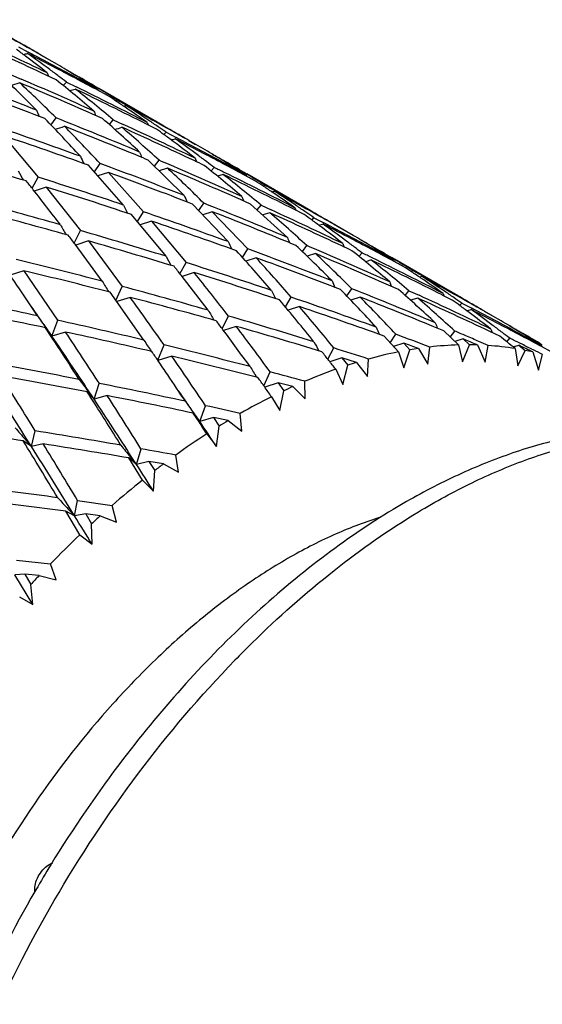
# Model space of a CAD drawing. Units: inches. Extents: x 0.4 to 16.6, y 0.6 to 10.4.
# Drawn here: x 14 to 14.2, y 8.7 to 9.1 of the extents above; entities that cross this region are included whole.
import ezdxf

# ---------------------------------------------------------------- set-up
doc = ezdxf.new("R2010")
doc.units = ezdxf.units.IN
doc.header["$LTSCALE"] = 0.935
doc.header["$MEASUREMENT"] = 0
doc.layers.get('0').update_dxf_attribs({"linetype": 'CONTINUOUS'})

msp = doc.modelspace()

# ---------------------------------------------------------------- linework, layer by layer
at = {"color": 7, "linetype": 'CONTINUOUS'}
for p, q in [((13.9570666829, 9.0725778201), (13.960935015, 9.070563388)), ((13.9724195768, 9.0656711467), (13.965894827, 9.0693817135)), ((13.9659228749, 9.0694310336), (13.9686297934, 9.0678649304)), ((13.9542587846, 9.0616599612), (13.9582120544, 9.0599701271)), ((13.9718989158, 9.0596750906), (13.9679881982, 9.0615170614)), ((13.9684126171, 9.0624257777), (13.9688897444, 9.0610924279)), ((13.9752956298, 9.0639627178), (13.9758022427, 9.0636831018)), ((13.975297915, 9.0639653713), (13.9758022427, 9.0636831018)), ((13.9758022427, 9.0636831018), (13.9794915903, 9.0615136696)), ((13.979605837, 9.0615334366), (13.9794122923, 9.0614866249)), ((13.979605837, 9.0615334366), (13.9794124779, 9.0614878728)), ((13.9809237779, 9.060574553), (13.9795361391, 9.0614227599)), ((13.9796101665, 9.0615255525), (13.9810193483, 9.0607152777)), ((13.9576080618, 9.058551382), (13.9543579349, 9.057537522)), ((13.9746519426, 9.0574552481), (13.9758623167, 9.0588220042)), ((13.9758611944, 9.0588234028), (13.9797609298, 9.0569176487)), ((13.9920413608, 9.0535386348), (13.9882022053, 9.0555929994)), ((13.9883705383, 9.0559075768), (13.9885231754, 9.0554212456)), ((14.0137058521, 9.0418441429), (13.9886145752, 9.0563302707)), ((13.9951643215, 9.051472272), (13.9956326162, 9.0519219342)), ((13.9956316547, 9.0519235004), (13.9994492913, 9.0498088529)), ((13.9993236427, 9.0495833181), (13.9983623036, 9.049333596)), ((13.9900845773, 9.0445091067), (13.9861343957, 9.0462485787)), ((13.9698459832, 9.0419945384), (13.9718213393, 9.0448258364)), ((13.9927095707, 9.0421938496), (13.994213154, 9.0440412229)), ((13.9942097446, 9.0440449421), (13.9981588808, 9.0422376283)), ((14.0111533276, 9.0404029362), (14.0072612521, 9.0423586819)), ((13.9513055811, 9.0378097863), (13.9648743526, 9.0215837593)), ((14.0140789784, 9.0382593926), (14.0149400452, 9.0391628651)), ((14.0149370803, 9.0391670864), (14.0188171785, 9.0371461987)), ((14.0302899742, 9.032260413), (14.0237906928, 9.0359562449)), ((14.0238187526, 9.0360055892), (14.0265009237, 9.0344537737)), ((14.0331621265, 9.0305540536), (14.0336726401, 9.0302723681)), ((14.033163597, 9.0305572611), (14.0336726401, 9.0302723681)), ((14.0336726401, 9.0302723681), (14.0373785549, 9.0280932687)), ((13.9982539986, 9.010704718), (13.9845811901, 9.0262400561)), ((13.9869124525, 9.0236313927), (13.9890870362, 9.0269490892)), ((14.0220631412, 9.0144140889), (14.0079169954, 9.0282896339)), ((14.0103967771, 9.0259028609), (14.0121815087, 9.0282217449)), ((14.0263176366, 9.0289905839), (14.0267900454, 9.0276607625)), ((14.0374845794, 9.0281114037), (14.0373005535, 9.0280668609)), ((14.0388222521, 9.0271474614), (14.0374187016, 9.0280053957)), ((14.0374836976, 9.0281130096), (14.0389111968, 9.0272921596)), ((13.9923217003, 9.0234481521), (13.9882438166, 9.0221465909)), ((13.9923313124, 9.0234414446), (14.0060256622, 9.0080720929)), ((14.0155390191, 9.0251101697), (14.0122616859, 9.0241134268)), ((14.0325596736, 9.0240246558), (14.0337847817, 9.0253862407)), ((14.037298733, 9.0226631333), (14.0350299296, 9.0220225695)), ((14.0462756393, 9.0224730423), (14.0464263437, 9.0219909144)), ((14.0716358387, 9.0083990062), (14.0465213065, 9.0228985601)), ((13.9624587709, 9.0172332647), (13.9648655777, 9.021588344)), ((13.9680129277, 9.0177032915), (13.9632947511, 9.0161697686)), ((13.968023377, 9.0176980085), (13.9813837499, 9.0006962418)), ((14.0392228536, 8.9963692131), (14.0253281203, 9.0110793401)), ((14.0277578207, 9.0085616965), (14.0297326503, 9.0113916885)), ((14.0479967077, 9.011074279), (14.0440591764, 9.0128084946)), ((14.0624392396, 8.9980298796), (14.0479967077, 9.011074279)), ((14.0506213323, 9.0087607503), (14.0521245538, 9.0106071922)), ((14.052121875, 9.0106101144), (14.0560503925, 9.0088017067)), ((14.052121875, 9.0106101144), (14.0560542411, 9.0088104031)), ((14.0149149182, 8.990625777), (14.001417193, 9.0069832119)), ((14.0037389749, 9.0042211586), (14.0060289634, 9.0080700589)), ((14.0330170184, 9.008088573), (14.0293462349, 9.0069108007)), ((14.0330107869, 9.0080936057), (14.0469660512, 8.9935322482)), ((14.0555483595, 9.0076930921), (14.052780933, 9.0068550167)), ((14.0690654581, 9.0069681084), (14.0651879092, 9.0089167509)), ((14.0654917867, 9.0095267978), (14.0657997181, 9.0086092895)), ((14.0092084794, 9.0043801485), (14.004820652, 9.0029342587)), ((14.0092016443, 9.0043842348), (14.0227453091, 8.9881727028)), ((14.0719907193, 9.0048259659), (14.0728515401, 9.005728942)), ((14.0728492108, 9.0057322587), (14.0767180855, 9.0037171788)), ((14.07644717, 9.003199943), (14.0748087245, 9.0027472627)), ((13.9789306953, 8.9957964016), (13.9813873145, 9.0006946876)), ((14.0882021047, 8.9988255853), (14.0816979058, 9.0025243308)), ((14.0817259343, 9.0025736186), (14.0844321151, 9.0010079414)), ((13.989898784, 8.9808901488), (13.9792742711, 8.9953465325)), ((13.9844982175, 8.9966263028), (13.9795265257, 8.9950010958)), ((13.9844908484, 8.9966294003), (13.9977794769, 8.9788096551)), ((14.0910900522, 8.9971105395), (14.0915847706, 8.9968375404)), ((14.0910915565, 8.9971135916), (14.0915847706, 8.9968375404)), ((14.0915847706, 8.9968375404), (14.0952836006, 8.9946626089)), ((14.0448312799, 8.9901846037), (14.0469730492, 8.9935272238)), ((14.0683176233, 8.9924580372), (14.0700660343, 8.9947977571)), ((14.0734271342, 8.9916847028), (14.0701787761, 8.9906689052)), ((14.0904695703, 8.9905882872), (14.0916676945, 8.9919602832)), ((14.0953838632, 8.9946799852), (14.0952054313, 8.9946367745)), ((14.0967368512, 8.9937116369), (14.0953220332, 8.9945762785)), ((14.0953797608, 8.9946874581), (14.0968186719, 8.9938600195)), ((14.0203657297, 8.9837940304), (14.0227529293, 8.9881687204)), ((14.0502111939, 8.9900246816), (14.0461588276, 8.9887017871)), ((14.1295067952, 8.9749879498), (14.1043987556, 8.9894837553)), ((13.9592759282, 8.9849493187), (13.95382197, 8.9832574328)), ((13.9592681032, 8.9849514005), (13.9724622809, 8.9655907659)), ((14.0259036584, 8.984281926), (14.0212049695, 8.9827348894)), ((14.0314597994, 8.9695124773), (14.0207953535, 8.9832616281)), ((14.1151427019, 8.9827166237), (14.114182446, 8.9824671841)), ((13.9645689704, 8.9673158651), (13.9577154709, 8.9775486845)), ((13.9955229157, 8.9730737358), (13.9929975717, 8.9765956578)), ((13.9953046799, 8.9733697891), (13.9977876403, 8.9788067537)), ((14.0856724001, 8.975128627), (14.0876602218, 8.9779498526)), ((14.1059318393, 8.9776261718), (14.1019770577, 8.9793683317)), ((14.1059318393, 8.9776261718), (14.1019803131, 8.9793772192)), ((14.1085354463, 8.9753267952), (14.1100529446, 8.9771664379)), ((14.1100570066, 8.9771620073), (14.1140007713, 8.9753577836)), ((14.1234091669, 8.9760894917), (14.1237178525, 8.9751697565)), ((14.0062370542, 8.9578344775), (13.9955229157, 8.9730737358)), ((14.0008878722, 8.9745470026), (13.9956578033, 8.9728789573)), ((14.061653854, 8.9707889891), (14.063955788, 8.9746270696)), ((14.0909509701, 8.9746439951), (14.0872595417, 8.9734797102)), ((14.113483327, 8.9742499052), (14.1106923254, 8.9734218423)), ((14.1270005897, 8.9735200013), (14.1231023912, 8.9754790595)), ((14.129909265, 8.9713875335), (14.13078081, 8.9722891802)), ((14.1307843423, 8.9722841516), (14.1346578503, 8.9702669832)), ((14.0671409837, 8.9709332678), (14.0627346259, 8.9694994473)), ((14.1461372363, 8.9653774782), (14.1396170293, 8.969084829)), ((14.1396453276, 8.9691345978), (14.1423487118, 8.9675705351)), ((13.9701810497, 8.9593887139), (13.9724708999, 8.9655889675)), ((14.0368502631, 8.9623589583), (14.0393134765, 8.9672504911)), ((13.9699324084, 8.9592333614), (13.9676587302, 8.9626679034)), ((13.9677868265, 8.9627586096), (13.9683001665, 8.9620347167)), ((13.9755583492, 8.9609734369), (13.9701810124, 8.9593887685)), ((14.0424296942, 8.963177444), (14.0374452346, 8.9615603428)), ((14.1236946806, 8.9614468684), (14.119741371, 8.9630706831)), ((14.1294363391, 8.9559208767), (14.1236946806, 8.9614468684)), ((14.1262135901, 8.9590420021), (14.1279698067, 8.9613699765)), ((14.1456065876, 8.9593871883), (14.1416949215, 8.9612292691)), ((14.1490162033, 8.9636673578), (14.1495199022, 8.9633894333)), ((14.1490184896, 8.963670072), (14.1495199022, 8.9633894333)), ((14.1495199022, 8.9633894333), (14.1532086387, 8.9612203679)), ((14.1533217059, 8.961239951), (14.1531294644, 8.9611934353)), ((14.1533217059, 8.961239951), (14.1531295997, 8.9611945767)), ((14.1546416847, 8.960280836), (14.1532529382, 8.9611297086)), ((14.1533260839, 8.9612328897), (14.1547362145, 8.9604220671)), ((14.1059018003, 8.9531993484), (14.1003588753, 8.9593972905)), ((14.1027273639, 8.9567689033), (14.1048764005, 8.9600989471)), ((14.108103284, 8.9566013965), (14.1040545957, 8.9552824564)), ((14.1080984636, 8.9566047607), (14.1104486761, 8.9540293508)), ((14.1313192022, 8.9582613856), (14.1280685893, 8.957247579)), ((14.1313148495, 8.9582654272), (14.133752518, 8.9559738001)), ((14.1483708244, 8.957169344), (14.1495719119, 8.9585329498)), ((14.1534700311, 8.9566280113), (14.1538563704, 8.9564391093)), ((14.011650101, 8.9499533337), (14.0141219111, 8.9559364501)), ((14.0782655918, 8.9503749008), (14.0806558904, 8.9547399064)), ((14.1059018003, 8.9531993484), (14.1080684981, 8.946927354)), ((14.1080684981, 8.946927354), (14.1104486761, 8.9540293508)), ((14.1137421346, 8.9545424587), (14.1173965642, 8.9483806301)), ((14.1173965642, 8.9483806301), (14.1182211542, 8.9551186553)), ((14.1294363391, 8.9559208767), (14.1310475522, 8.9493570843)), ((14.1310475522, 8.9493570843), (14.133752518, 8.9559738001)), ((14.1368693132, 8.9559192172), (14.1398752548, 8.9492024892)), ((14.1398752548, 8.9492024892), (14.1410948749, 8.9557167066)), ((14.1513783472, 8.9553215686), (14.1508351654, 8.9551646307)), ((14.1516058927, 8.9545340051), (14.1526691391, 8.9477629191)), ((14.1526691391, 8.9477629191), (14.1556233059, 8.9538090147)), ((14.1530735498, 8.9558171345), (14.1556233059, 8.9538090147)), ((14.1581400043, 8.9543304337), (14.1588956068, 8.9539570914)), ((14.1585142842, 8.9531876018), (14.1608572601, 8.9460028908)), ((14.1657490326, 8.9532507326), (14.1619115961, 8.9553040415)), ((14.1620808787, 8.9556204145), (14.1622348074, 8.9551310998)), ((14.0172065357, 8.9514984354), (14.0117460417, 8.9498117947)), ((14.0837957684, 8.9508586747), (14.0791024325, 8.9493125802)), ((14.0894974779, 8.9490790387), (14.0837905282, 8.9508613247)), ((14.0837905282, 8.9508613247), (14.0860792959, 8.948006332)), ((14.0894974779, 8.9490790387), (14.0937756906, 8.9435502747)), ((14.0937756906, 8.9435502747), (14.0941593185, 8.9504248555)), ((14.1608572601, 8.9460028908), (14.1624197484, 8.9522095778)), ((14.0532082778, 8.9399446556), (14.0556902482, 8.9453773698)), ((14.08137343, 8.9464123401), (14.0840943703, 8.9405120465)), ((14.0840943703, 8.9405120465), (14.0860792959, 8.948006332)), ((14.0587799996, 8.9411237863), (14.0535593024, 8.9394511204)), ((14.0645176956, 8.9396151185), (14.058774394, 8.9411256965)), ((14.058774394, 8.9411256965), (14.0610286971, 8.9379997303)), ((14.0693851494, 8.9347876007), (14.0692888373, 8.9417093312)), ((13.9867604847, 8.9346584871), (13.9839942746, 8.9375986431)), ((13.9843297989, 8.9378519149), (13.9848244295, 8.9371994278)), ((13.9867586687, 8.9346624679), (13.988778378, 8.9408633758)), ((14.059503255, 8.9302123349), (14.0610286971, 8.9379997303)), ((14.0645176956, 8.9396151185), (14.0693851494, 8.9347876007)), ((13.991869435, 8.9360808757), (13.986758726, 8.9346625469)), ((14.0562380555, 8.9356668871), (14.059503255, 8.9302123349)), ((14.0280832244, 8.9259579695), (14.030373197, 8.9321589899)), ((14.0278386997, 8.9257979912), (14.0255654589, 8.9292361943)), ((14.0280823968, 8.9259609101), (14.0255683372, 8.9292386369)), ((14.0256884137, 8.9293232586), (14.0262006866, 8.9286003899)), ((14.033450491, 8.9275502564), (14.02808321, 8.9259579907)), ((14.039196734, 8.9262999498), (14.0334445804, 8.9275514128)), ((14.0334445804, 8.9275514128), (14.0356919424, 8.9241673557)), ((14.039196734, 8.9262999498), (14.044609594, 8.9222308005)), ((14.044609594, 8.9222308005), (14.044001933, 8.9291095314)), ((13.9622252772, 8.9161401356), (13.9636825596, 8.9222689797)), ((14.0346829688, 8.916190652), (14.0356919424, 8.9241673557)), ((13.9622275685, 8.9161366724), (13.9589906848, 8.9183690143)), ((13.9597271021, 8.9190069255), (13.9601230852, 8.9185509314)), ((13.9622267388, 8.9161373459), (13.9602986664, 8.9192053806)), ((14.0308920764, 8.9211324516), (14.0346829688, 8.916190652)), ((13.9668175481, 8.9171665699), (13.9622253033, 8.9161402454)), ((14.0033617798, 8.9091159742), (14.0051040019, 8.9152932286)), ((14.005735214, 8.9030382503), (14.0003502756, 8.9117071635)), ((14.0033604838, 8.9091180705), (14.0003529346, 8.9117097432)), ((14.0008937546, 8.9121469155), (14.0013055682, 8.9116392381)), ((14.0033614222, 8.9091171759), (14.0012986734, 8.912329117)), ((14.0082067042, 8.9103521475), (14.0033616345, 8.9091154591)), ((14.0139339197, 8.9093435208), (14.0082005537, 8.9103525482)), ((14.0082005537, 8.9103525482), (14.0104686077, 8.9067273531)), ((14.0198397496, 8.9060779025), (14.0186973951, 8.9128241625)), ((14.0100249425, 8.8986681279), (14.0104686077, 8.9067273531)), ((14.0139339197, 8.9093435208), (14.0198397496, 8.9060779025)), ((14.005735214, 8.9030382503), (14.0100249425, 8.8986681279)), ((13.9791139176, 8.8889889327), (13.980281173, 8.895046069)), ((13.9802768395, 8.8950451542), (13.9937742914, 8.8931100545)), ((13.9765751246, 8.8917066851), (13.9768876619, 8.8913710898)), ((13.9954662516, 8.8865836476), (13.9937742914, 8.8931100545)), ((13.9811642071, 8.8816696395), (13.9756564091, 8.8908532995)), ((13.9791124295, 8.8889912208), (13.9756588218, 8.890855967)), ((13.9834467488, 8.8898006842), (13.9791139027, 8.8889889568)), ((13.9891276624, 8.8890132445), (13.9834404272, 8.8898003391)), ((13.9834404272, 8.8898003391), (13.98575648, 8.8859547617)), ((13.9891276624, 8.8890132445), (13.9954662516, 8.8865836476)), ((13.985918048, 8.8779211035), (13.98575648, 8.8859547617)), ((13.9811642071, 8.8816696395), (13.985918048, 8.8779211035)), ((13.9562918488, 8.8717354492), (13.9696256741, 8.8702781107)), ((13.9718734844, 8.8640554717), (13.9696256741, 8.8702781107)), ((13.9627466302, 8.8542792182), (13.9557218253, 8.8658972368)), ((13.9595611041, 8.8662199753), (13.9557224159, 8.8658958907)), ((13.9651691716, 8.8656297414), (13.959554683, 8.8662189061)), ((13.959554683, 8.8662189061), (13.9619452844, 8.8621771777)), ((13.9651691716, 8.8656297414), (13.9718734844, 8.8640554717)), ((13.9627424652, 8.8542767715), (13.9619452844, 8.8621771777)), ((13.9575665552, 8.8573636151), (13.9627424652, 8.8542767715)), ((13.9639293823, 8.7426634759), (13.9635725223, 8.7420484824)), ((13.9639457702, 8.7426538328), (13.9635725223, 8.7420484824))]:
    msp.add_line(p, q, dxfattribs=at)
for centre, radius, start, end in [((13.124070745, 7.5858576036), 1.7057386149, 60.6733727101, 61.3683952303), ((13.1131285954, 7.5922852496), 1.7056429516, 60.2469335309, 60.9422373216), ((13.2307246091, 7.4996713526), 1.7271224766, 64.7305283389, 65.7613941948), ((13.2281640615, 7.5242332452), 1.7070478054, 64.300905302, 65.3442594617), ((13.1267818813, 7.5906749449), 1.7002107745, 60.4266529804, 60.6735144972), ((13.1141651353, 7.5941045563), 1.7035490836, 60.0006590757, 60.2468339967), ((13.6525427453, 8.6584746102), 0.5127887838, 53.1805553728, 53.6698972013), ((13.9113744128, 9.2485866268), 0.1852146631, 284.9021695441, 285.4347526873), ((13.6573272886, 8.6646490608), 0.5049786253, 51.9721520458, 53.1952874517), ((13.1780540032, 7.5443237478), 1.7147351739, 62.4290254719, 62.8444409207), ((13.6744022376, 8.6667634718), 0.4945569745, 53.3850210066, 54.6308444911), ((13.1780192395, 7.5717361836), 1.6909879066, 61.6624634556, 62.4195823088), ((13.7356174462, 8.6609336639), 0.4689218261, 59.189712591, 59.6691277619), ((13.5418701329, 8.6315258122), 0.5929916798, 44.5950052088, 46.509544564), ((13.6796651715, 8.6735910269), 0.4859377855, 52.8773156792, 53.4029622842), ((13.1925320365, 7.5723435627), 1.6831962312, 62.0870306388, 62.4244298547), ((13.664936285, 8.6541577227), 0.5103220669, 52.463122808, 52.8755704173), ((13.7331779659, 8.6568488472), 0.473679639, 58.661409663, 59.1893545197), ((13.7323961691, 8.6555060238), 0.4752330857, 57.4090811574, 58.4690276938), ((13.7445144171, 8.6510868063), 0.4730011144, 58.9362764852, 59.9991283938), ((13.3090049745, 7.3736335336), 1.7978390782, 68.6295287756, 69.753486426), ((13.3038206367, 7.3244151772), 1.8436646469, 68.9039317482, 70.0001157012), ((13.2656461957, 7.413784926), 1.7843975886, 66.1857332094, 67.183423071), ((13.5659055024, 8.6387265638), 0.5741809454, 45.0134368722, 46.985261811), ((13.2644488212, 7.4428449791), 1.7596593897, 65.7682171774, 66.7801726074), ((13.6495969527, 8.6548888479), 0.5174267656, 49.3505414058, 51.4722300905), ((13.2266355313, 7.5206638034), 1.7109277434, 62.8426730804, 63.8842895606), ((13.1761482977, 7.5413067581), 1.7182919222, 61.7970437276, 62.0887513899), ((13.166393569, 7.5501966289), 1.7154646008, 61.3694900322, 61.6621810586), ((13.8549587077, 9.4813916051), 0.4431118035, 286.0038928552, 286.3055026414), ((13.2336732188, 7.5065292118), 1.7196638435, 63.2658831474, 64.302159208), ((13.6682377094, 8.6579739344), 0.5052807049, 49.8245332447, 51.9937980465), ((13.7453528838, 8.6524760877), 0.471378423, 58.4047766131, 58.936442853), ((13.7278486693, 8.6486086752), 0.4834935889, 56.4176844297, 56.8779443963), ((13.743431114, 8.6493606899), 0.4750388712, 57.9333734576, 58.4042092863), ((13.7284742843, 8.6495412552), 0.4823706148, 55.9001975498, 56.4183202255), ((13.7277325803, 8.6486461547), 0.4835276528, 54.6388869595, 55.8868844325), ((13.1827491285, 7.5538319175), 1.7041349315, 60.6730878444, 61.3687514174), ((13.7416786364, 8.6465249169), 0.4783716104, 56.1511512471, 57.4129006202), ((13.1728376553, 7.5620226883), 1.7019971999, 60.246900387, 60.9435194026), ((14.3356821068, 9.2092646869), 0.405086533, 203.4806497721, 203.869645238), ((14.2794625082, 9.1586015268), 0.3131737621, 200.7851999973, 201.1286610634), ((13.3826377664, 7.3856525336), 1.7497468412, 69.990733817, 71.1449177194), ((13.4559616443, 8.5467949514), 0.7136595588, 42.5919341144, 44.2202368638), ((13.8966889275, 9.2814931728), 0.2524655676, 287.2208629027, 288.0980981307), ((13.3260767372, 7.4184324873), 1.749899082, 67.1865436993, 68.3450550925), ((13.3389067336, 7.4167797663), 1.7448606521, 67.5955375665, 68.6159106188), ((13.4737549233, 8.5466493637), 0.7044556494, 42.9840261002, 44.6267479403), ((13.5998575623, 8.5974470839), 0.5934151796, 46.9996027421, 48.8832687855), ((13.2758589062, 7.4695529113), 1.7306225678, 64.3011630037, 65.331707506), ((14.2343906868, 9.118264458), 0.2389897923, 198.3630354681, 198.5981353555), ((13.7452217988, 8.651922964), 0.4719149282, 55.6066804781, 56.143368564), ((13.7319801437, 8.6325904821), 0.4953475175, 55.164018008, 55.6059418079), ((13.3919117361, 7.3753048817), 1.7540935071, 70.2523622851, 71.4031227162), ((13.9075950767, 9.3363792379), 0.3086836385, 286.4228757624, 286.9616677742), ((13.2978591672, 7.4869462234), 1.7044567903, 64.7140450999, 65.7597688784), ((13.6208337595, 8.602022303), 0.5786180178, 47.4400238171, 49.3656548404), ((13.710474807, 8.6245033523), 0.5132056475, 53.7125338476, 54.1345978091), ((13.7299128167, 8.6510062202), 0.4803386746, 53.1863496967, 53.7104803644), ((13.1845179556, 7.5569080996), 1.700586638, 60.427639602, 60.6742819997), ((13.1744007178, 7.5647542452), 1.6988500479, 60.0002594837, 60.2469487891), ((13.9228797778, 9.3825810887), 0.3589343759, 285.1852682296, 285.4580078542), ((13.7109146657, 8.6254054243), 0.5122183622, 51.9915289634, 53.2009651314), ((13.7354589978, 8.637470515), 0.489355159, 53.3923700198, 54.6555656873), ((13.2387486452, 7.5167321377), 1.7082683077, 62.4226605067, 62.8395246444), ((13.2313700624, 7.5299196251), 1.7005307714, 61.6617801884, 62.4152845342), ((13.4315812926, 7.2955362868), 1.8037719804, 72.9589299822, 74.0718076005), ((14.5638521492, 9.2998960983), 0.6420919905, 204.8779838293, 205.1596035318), ((13.2063605285, 7.0963571425), 2.0916156246, 67.4664967099, 67.5841833686), ((14.7473492498, 9.3325629386), 0.8015072153, 202.067494818, 202.2314305849), ((13.7055153549, 8.5969535643), 0.5397360181, 52.9292615017, 53.4056015406), ((13.2456933216, 7.5299030557), 1.6933787749, 62.0881612861, 62.4246314691), ((13.7903618813, 8.6221689), 0.4751216042, 59.1966999338, 59.6698096812), ((13.7926523774, 8.6260157575), 0.4706444758, 58.6633021238, 59.1963871245), ((13.4037645765, 7.4371278824), 1.694144295, 68.5947458893, 69.787547335), ((13.2304351971, 7.1929338922), 1.9948420366, 66.8040982343, 66.9280063867), ((13.3467018646, 7.464869478), 1.6990941158, 65.7483987029, 66.7959758714), ((13.2096449562, 7.3004805179), 1.9107361987, 64.5800129535, 64.71056942), ((13.6834344129, 8.5922974508), 0.5552355892, 49.4234093372, 51.4007481274), ((13.7551202705, 8.6625742249), 0.4574759542, 52.4720217521, 52.9321656169), ((13.246640568, 7.5318469683), 1.6912175835, 61.789010396, 62.0856909593), ((13.2162500268, 7.5020884762), 1.7322037731, 61.3682194167, 61.6585617621), ((13.7862776378, 8.61558582), 0.4828682707, 57.420791899, 58.4656707517), ((13.8023302922, 8.6175256402), 0.4731586755, 58.9350218213, 59.9998287035), ((14.4934488382, 9.3087243474), 0.6072806182, 207.9563590419, 208.3349404562), ((13.4098364416, 7.4185562865), 1.7073242998, 68.8690614358, 70.0515772198), ((13.3376058918, 7.4122728592), 1.7495208741, 66.1840424136, 67.2008810599), ((13.5843971089, 8.564852282), 0.6306510414, 45.0776917511, 46.8697228728), ((13.2273897123, 7.3698601334), 1.841473219, 63.8938036046, 64.0293263876), ((13.2926729949, 7.4749519551), 1.717515637, 63.2698748809, 64.3067694756), ((13.7068355817, 8.6009930736), 0.5357319708, 49.8708179956, 51.9129137318), ((13.2936330897, 7.5053610842), 1.6906465923, 62.8354105155, 63.8890553729), ((13.2073272957, 7.4584960782), 1.7744394889, 61.6485279135, 61.7900132752), ((13.7971736921, 8.6089477659), 0.4831671904, 58.4141084601, 58.9361143726), ((13.4393351737, 8.6056694627), 0.6656223641, 38.1318298451, 38.509285498), ((13.4478492633, 7.3785720987), 1.7224407856, 71.3643297651, 72.5321846499), ((13.8011660732, 8.6387824673), 0.4553044769, 56.3866991794, 56.8755701503), ((13.806162057, 8.6235385027), 0.4660300936, 57.9360067142, 58.4158926225), ((13.9948751198, 9.0796344587), 0.0847492776, 313.3778427704, 313.8209899927), ((13.2196711995, 7.508450478), 1.7249804302, 60.9456792225, 61.0909778609), ((13.1043872171, 8.3403931097), 1.0928923121, 37.3182388299, 38.2284498774), ((13.4439095438, 7.3268457669), 1.7702193686, 71.6429869626, 72.7781207445), ((14.500414782, 9.222002252), 0.5214559604, 203.4591580848, 203.7594200612), ((13.775963602, 8.600850114), 0.5008459732, 55.8881143737, 56.3878823191), ((14.0218483517, 9.1523951871), 0.1407755699, 284.1551544349, 284.5680881837), ((13.7826208092, 8.6105828954), 0.4890543446, 54.6612209554, 55.8943876659), ((13.2443398651, 7.526864577), 1.6966947285, 60.6731752579, 61.3719016747), ((13.7992754326, 8.6128096643), 0.4787793932, 56.1367215528, 57.3948173984), ((13.2351978346, 7.5364362657), 1.6929760497, 60.2445443779, 60.9450625762), ((13.4875673045, 7.3054720757), 1.7656736623, 74.023956997, 75.1561158964), ((14.4819165147, 9.2508631907), 0.5400082306, 206.4062875189, 206.7871836738), ((13.3550125738, 7.3132895187), 1.8272390569, 67.2223437902, 68.3303243524), ((14.5425469867, 9.2029650014), 0.5325970271, 200.7789740421, 200.9792774015), ((13.4882008778, 7.2625781927), 1.8036668081, 74.2878897354, 75.3948405815), ((13.3870348507, 7.1992641545), 1.9117886344, 70.0536420986, 71.1085789364), ((13.3457271026, 7.255912639), 1.8821522263, 67.6375606786, 68.5826691311), ((13.3167194399, 7.3687168929), 1.797810429, 64.7438918302, 65.735013791), ((13.7165519059, 8.6114581524), 0.5214610638, 47.3188412755, 49.4524417498), ((13.3194687193, 7.4052069251), 1.7646819389, 64.3194967977, 65.3291927673), ((13.8048353262, 8.62089426), 0.4689681591, 55.6120884068, 56.1503958241), ((13.7681088334, 8.5906571407), 0.5137019679, 53.7147108298, 54.1363431815), ((13.7905293043, 8.6000289027), 0.494266874, 55.1668051446, 55.609631932), ((14.492748109, 9.2980636205), 0.5972182442, 209.6136997163, 210.0396872872), ((13.3827920622, 7.1482564646), 1.9589791382, 70.3218222417, 71.3513907155), ((13.777524028, 8.60346109), 0.4978089864, 53.2114510975, 53.7160856979), ((13.2364536989, 7.5129650844), 1.7126754351, 60.4274392104, 60.6709126473), ((13.2284210385, 7.5245503165), 1.7066581734, 60.0009449283, 60.2450714766), ((13.7893685658, 8.5982961008), 0.496350599, 53.4199051246, 54.6640986508), ((13.3039979842, 7.4978330055), 1.6919870427, 62.4150235916, 62.8365229997), ((13.2788959138, 7.4768807703), 1.7227157734, 61.6672495532, 62.4114540709), ((12.8480571343, 8.147968776), 1.413400606, 36.8363294474, 37.0140105641), ((13.4164542823, 7.0588174639), 2.022384358, 72.7873863653, 73.7792818905), ((13.7754603488, 8.6012557363), 0.5008111186, 51.9408170038, 53.1734690336), ((13.848009586, 8.5882873399), 0.4756407225, 59.1969768804, 59.6694914647), ((13.4093495915, 6.9899632244), 2.0874617617, 73.0460285282, 74.0068865631), ((14.4161279473, 9.1717620759), 0.4157026274, 204.9550427015, 205.3946212142), ((13.4760114412, 7.5732781319), 1.5390854945, 67.4680029201, 67.6278883396), ((14.338827895, 9.1103933352), 0.2983424877, 202.1240547502, 202.5706081059), ((14.2846539563, 9.0667851959), 0.2127135528, 199.5560194877, 199.9439778518), ((13.8030202259, 8.6170938768), 0.4731199327, 52.8496775172, 53.390860049), ((13.2765982974, 7.4451781113), 1.751344195, 62.0929162334, 62.4182146133), ((13.8480372467, 8.5883218895), 0.4755968821, 58.6713579401, 59.1977076883), ((13.5080373344, 8.5078865404), 0.7216428343, 40.5743040269, 42.2214505129), ((13.4115469745, 7.2730761578), 1.8340464994, 68.6257743143, 69.729210546), ((13.6572070404, 8.563582867), 0.5940996138, 44.6331881746, 46.5492096181), ((13.4619407078, 7.5674521438), 1.5514965039, 66.7641518731, 66.9237113581), ((13.3949713916, 7.3786782762), 1.7498853452, 66.1695455029, 67.1877901371), ((13.6530617568, 8.5418424997), 0.615683559, 45.0987419804, 46.9405833293), ((13.3649913075, 7.34193145), 1.7969730981, 65.7685431901, 66.7605176523), ((13.4074524614, 7.5614470246), 1.5847908254, 64.5809905884, 64.7376947243), ((13.7687440625, 8.591688979), 0.5124821188, 49.3621430059, 51.5102674779), ((13.7602692608, 8.5606851818), 0.5438983602, 52.4616781606, 52.8487143449), ((13.3880844809, 7.5477012173), 1.606525996, 63.8713031293, 64.0268599439), ((13.2956452103, 7.4810811304), 1.7107017187, 61.8018155046, 62.0938503102), ((13.3042886896, 7.5237860759), 1.6693782408, 61.3707029184, 61.6703393184), ((13.8491023781, 8.5902615601), 0.4733865194, 57.399051509, 58.4587260407), ((13.8598805219, 8.5834535368), 0.4738915228, 58.9417298357, 60.0013392733), ((13.4438663626, 6.8849278081), 2.1659200214, 75.3980768572, 76.3175972845), ((14.4915632227, 9.244339761), 0.5399530247, 208.0258661751, 208.4548931162), ((13.4487526343, 7.1721939789), 1.9045330967, 71.4016061309, 72.4593503494), ((13.4361094151, 7.3022170932), 1.7960569669, 68.8801985878, 70.006466094), ((13.4890334374, 8.4751667448), 0.7615767893, 40.9818599065, 42.5355368244), ((13.9379217062, 9.5272664614), 0.5605433396, 286.0551403398, 286.2933750131), ((13.352781959, 7.446537409), 1.7120424775, 63.2598630014, 64.3015986364), ((13.7774610722, 8.5827431522), 0.515932446, 49.8605491853, 51.9885999847), ((13.3269407637, 7.4231889438), 1.7452410165, 62.8470724951, 63.8692860111), ((13.3251266389, 7.5361189685), 1.6482652098, 61.6489573133, 61.800977433), ((14.2494228838, 9.0342266628), 0.152113454, 197.2716330204, 197.4703265875), ((13.8640652445, 8.5904362775), 0.4657508684, 58.3995364237, 58.9395586794), ((13.4339887197, 6.7923106091), 2.254682255, 75.6448022503, 76.5278503091), ((12.7381800845, 7.9666104193), 1.636667837, 38.4017249446, 38.5555956939), ((13.4552852366, 7.150884025), 1.9201450872, 71.663655879, 72.7121709985), ((13.2516159686, 8.3606202462), 0.9942200875, 37.6006840865, 38.8505233677), ((13.8325538427, 8.5646508214), 0.5038793759, 56.4422219123, 56.8838531652), ((13.8563430438, 8.5779047623), 0.4804706219, 57.9326319621, 58.3982545123), ((14.1774388334, 8.9163561509), 0.0952698895, 133.8509091158, 134.2391399069), ((13.8538889739, 8.5968361621), 0.4652648213, 55.900914382, 56.4407249343), ((13.299378704, 7.5146166833), 1.6797787247, 60.9408177187, 61.0903984151), ((12.7711318894, 8.1733835222), 1.433409294, 34.1260714228, 34.4048706755), ((14.5403587605, 9.3159598211), 0.6444064171, 211.3292433776, 211.7642349518), ((14.561235066, 9.1897951969), 0.5246086096, 203.456185099, 203.7551755131), ((14.569522723, 9.1577195153), 0.4994788054, 200.7717210293, 200.9857110587), ((13.8412820656, 8.5782972445), 0.4876840895, 54.6543206464, 55.895510237), ((13.2974795867, 7.4850213641), 1.7063627627, 60.6731860051, 61.3679461916), ((13.8571505997, 8.5791351729), 0.478999291, 56.1485861171, 57.4116232311), ((13.2849829128, 7.4886840126), 1.7094391708, 60.2476497114, 60.9412267182), ((13.4808583478, 7.040536403), 2.0060186074, 74.0692849792, 75.0672509127), ((14.5574559219, 9.2261574577), 0.5596747495, 206.4045697328, 206.772694215), ((13.5859910235, 8.4941644884), 0.6935558826, 42.5227116501, 44.1935227024), ((13.4492028774, 7.3683954556), 1.7315561759, 67.1943722672, 68.363212752), ((13.7291891467, 8.5460970047), 0.5728459466, 46.9321946167, 48.8777047337), ((13.8472226815, 8.5643849277), 0.4967794066, 55.6345223728, 56.1452997529), ((13.4696893195, 6.666421587), 2.3535123429, 77.861659988, 78.7000425851), ((13.4868404762, 7.0140947933), 2.0267263453, 74.3204702654, 75.3074768563), ((12.8905708007, 8.1705689509), 1.3708318856, 34.9535365166, 35.9084038338), ((13.3699952272, 8.3911710995), 0.9024195489, 38.8450370591, 40.1908875029), ((13.4914840272, 7.2974659694), 1.772170607, 70.0156121714, 71.153307351), ((13.6160097962, 8.5060814578), 0.6671733238, 42.8836160258, 44.6119795313), ((13.4480000011, 7.3318446394), 1.7641335771, 67.6180785112, 68.6256116667), ((13.4022043199, 7.3944603688), 1.7325252635, 64.7334268918, 65.7607355731), ((13.7440833165, 8.5442029976), 0.56691824, 47.379428335, 49.3374065068), ((13.4001746318, 7.4201784638), 1.7111780955, 64.3044288579, 65.3449126281), ((13.8478074212, 8.5874397268), 0.47645231, 53.6728657535, 54.1275033113), ((13.8639171362, 8.5887683275), 0.4672285233, 55.1681028343, 55.6365836255), ((13.302803889, 7.4944097197), 1.6955698252, 60.4270018604, 60.6746597497), ((13.2899261477, 7.497353704), 1.6994592408, 60.0004099366, 60.247287533), ((13.456993093, 6.5405973919), 2.4753191624, 78.0942170553, 78.8909236209), ((12.6082542237, 8.0314682526), 1.6479985667, 34.411571998, 34.7649179823), ((14.5613447288, 9.2706209051), 0.6094646273, 209.6075073216, 210.0256515335), ((13.4254849556, 8.4219069448), 0.8444855632, 39.1207557842, 40.5511132752), ((13.487164446, 7.2471080039), 1.8187748649, 70.2968531017, 71.4043758997), ((13.8270954681, 8.5592604592), 0.5114245288, 53.1822034022, 53.6736176221), ((14.079302586, 9.1691273542), 0.2068375819, 284.9679656129, 285.4443344499), ((13.8330877736, 8.5671886591), 0.5014866253, 51.9579994521, 53.1874545827), ((13.3530309609, 7.4465290126), 1.7119370426, 62.4276759345, 62.8438372387), ((13.8481334916, 8.5664835902), 0.4945376747, 53.3867243803, 54.6314362596), ((13.3491832534, 7.4666140115), 1.6964499997, 61.6639745611, 62.4184426206), ((14.5624523174, 9.3837953858), 0.7286281719, 214.8606787412, 215.2993671441), ((13.510926215, 6.8784167491), 2.1375946567, 76.6019905207, 77.5308598209), ((13.2994822989, 8.4117737533), 0.9202541107, 36.7123430616, 36.9848683881), ((13.5298903185, 7.209719339), 1.8298701944, 72.7395920759, 73.835503057), ((14.5547391354, 9.1406724734), 0.4687083229, 202.0664609024, 202.3479302631), ((13.9090939487, 8.5602273875), 0.4693997402, 59.1902358135, 59.6691541001), ((15.3365757319, 10.0099362361), 1.7235616502, 217.4172388133, 217.5545458393), ((14.5850616292, 9.4000404021), 0.7564678991, 215.3812393356, 215.6266426454), ((13.5164430345, 6.8453267308), 2.1648898118, 76.8400061711, 77.7562713922), ((12.2933467258, 7.8399907637), 2.0214915976, 32.99623612, 33.6785851949), ((13.0814608904, 8.2482458299), 1.1927871764, 35.8872151409, 36.7487978905), ((13.1461716153, 8.2820523542), 1.1257074978, 36.1039539421, 37.233239614), ((13.5371341133, 7.1908872336), 1.842914599, 72.9994542468, 74.0864355616), ((14.5588017252, 9.1770787578), 0.508906076, 204.8856654693, 205.2419165774), ((13.4999856325, 7.487363222), 1.6022053447, 66.7539346504, 66.9242497864), ((14.5532579817, 9.1078586455), 0.4361951149, 199.5159851206, 199.7026247224), ((13.8584322209, 8.5801592261), 0.4774182633, 52.8648463901, 53.3999591367), ((13.361608814, 7.4631750298), 1.6932111492, 62.08866389, 62.4242492953), ((13.8330779005, 8.5467112046), 0.5193898172, 52.4573728242, 52.8626033579), ((13.9068249322, 8.5564250021), 0.4738276709, 58.6624230249, 59.1900840196), ((13.906873164, 8.5564911442), 0.4737460871, 57.4046624917, 58.4663953366), ((13.9183179808, 8.5509402118), 0.4728307922, 58.9371115314, 59.9993631044), ((12.3328321448, 7.8794917986), 1.9611066048, 32.8200967924, 33.406654594), ((12.3591948933, 7.8619186193), 1.9492919096, 33.5064014761, 34.2643285694), ((14.5792138794, 9.330707823), 0.6836228088, 213.0546748003, 213.4989302828), ((14.5720521147, 9.2222293205), 0.5652099087, 207.9651315793, 208.3724358533), ((13.4913843842, 7.2959565729), 1.7736242984, 69.3032738208, 69.763539224), ((13.4986264058, 7.2799774478), 1.7839661812, 69.8302691485, 70.0232501506), ((13.4570066456, 7.3541469692), 1.7400826364, 67.0014946518, 67.2000335525), ((13.3040377101, 7.0306986752), 2.0991339787, 66.6071237125, 66.7592891073), ((13.5380687407, 7.571292459), 1.5100566268, 66.4630698205, 66.613218134), ((13.8207722188, 8.5517056929), 0.5212691904, 50.6045213049, 51.4527000171), ((13.4416384529, 7.5052771504), 1.6165164096, 63.8738320424, 64.0277486977), ((13.3192629574, 7.2556128606), 1.894559604, 63.7184758696, 63.8628681939), ((13.3507144819, 7.4425067466), 1.7165748419, 61.7987583018, 62.0902624351), ((13.3450968936, 7.4590017172), 1.705089739, 61.3704581908, 61.6645251097), ((13.0263003254, 8.2785052022), 1.1923796385, 34.2665645039, 34.4699700245), ((13.5652262201, 7.102534541), 1.9069885099, 75.3408578055, 76.3849104824), ((13.3150654155, 8.3466186971), 0.9731383559, 38.3055154618, 38.5646693393), ((13.529873075, 7.2077941902), 1.8317152072, 72.0573791915, 72.5009322113), ((14.1381344447, 8.7905450883), 0.1658172237, 101.2088920359, 105.3789799643), ((14.1351572648, 8.8062599682), 0.1498209091, 98.2179027582, 99.492635362), ((14.1334014172, 8.8216922864), 0.1342871413, 91.6920106005, 96.4907790167), ((14.1331598551, 8.8331165062), 0.1228587234, 88.2698127252, 89.7236076375), ((14.1338404424, 8.8439458139), 0.1120060679, 80.8736881604, 86.2864554778), ((14.0105345004, 9.4435633997), 0.5081529818, 286.0913195391, 286.2907512683), ((13.4106383007, 7.412709833), 1.712422332, 64.1042086537, 64.306395907), ((14.1350323984, 8.8509791139), 0.1048712257, 77.0611143495, 78.6767130771), ((13.4597255726, 7.5395412428), 1.5777867186, 63.5531767359, 63.696022387), ((13.5393821505, 6.6760017315), 2.3090211095, 78.9763388305, 79.8272676485), ((12.1613843127, 7.6895249726), 2.2387913119, 34.0852153986, 34.2605120114), ((12.6382135853, 7.9991682861), 1.6758793091, 33.8290903772, 34.6286929891), ((13.5719344032, 7.0791305537), 1.9245855184, 75.5894040335, 76.6226045263), ((13.3135866319, 8.3480810819), 0.9733945048, 37.929054577, 38.1840134604), ((14.1434829324, 8.7710719035), 0.1860133584, 106.8713392585, 107.974852417), ((14.59477845, 9.2799101173), 0.6400708885, 211.2930459693, 211.7286864748), ((13.402476665, 6.496329904), 2.5346634917, 74.7472690883, 75.0657420379), ((14.1499541373, 8.7523136744), 0.2058582169, 109.4597968987, 113.0695875789), ((11.3436552342, 7.2728127166), 3.0915096079, 32.1781124519, 32.6907495943), ((13.5444873915, 6.6338234602), 2.3453295775, 79.1989958908, 80.0357413944), ((11.1410551663, 7.1813603469), 3.3163269403, 31.6649342895, 32.102545301), ((14.6199665137, 9.4193185433), 0.7973983619, 216.7320129162, 217.1423145707), ((12.6783583827, 8.0391060673), 1.614716737, 33.6509957962, 34.0923315556), ((12.8693424423, 8.0945347098), 1.454737093, 35.5160540004, 35.6869155896), ((12.6476576644, 8.0817927242), 1.5868887748, 32.4931944522, 32.6359996484), ((12.3064303391, 7.8269035478), 2.0126176456, 33.3948333893, 33.5083597366), ((14.5989122751, 9.4030914421), 0.7708172618, 217.1866174139, 217.4240692862), ((13.5981216976, 6.9718372846), 2.007405726, 77.7953832771, 78.7780151824), ((12.6815968209, 8.0095600312), 1.6287460947, 34.3841202141, 34.7452926235), ((13.0362624899, 8.2170864803), 1.2476810311, 35.164981664, 35.3882848756), ((14.1593864019, 8.7301372489), 0.2299587991, 114.3649049891, 115.3228772296), ((11.7347654611, 7.4986294735), 2.6701478725, 32.0780218288, 32.5246719681), ((11.9715520471, 7.6066841424), 2.4134166998, 32.751359204, 33.3839560218), ((11.7883151989, 7.5196557231), 2.6195307781, 32.1935842259, 32.7324359585), ((13.6044148467, 6.9427053784), 2.0306818082, 78.0303458321, 79.0002791965), ((14.6240272118, 9.3527967138), 0.7330341634, 214.8543734036, 215.2888984826), ((14.1694570715, 8.7097034624), 0.2527410036, 116.6131679507, 119.7606752087), ((13.4037134307, 6.0986933343), 2.9019347365, 77.2532601508, 77.5290806833), ((14.6320402014, 9.35851879), 0.7428804402, 215.3604351264, 215.6104435239), ((12.6852079549, 8.0437772947), 1.6064301498, 33.1034274966, 33.3022996348), ((12.4539214952, 7.8545186995), 1.904198308, 33.8860803251, 34.2408612545), ((14.1827059479, 8.68650483), 0.2794576783, 120.8990843663, 121.7402319049), ((13.5733912445, 6.3774130941), 2.5700518795, 81.3709168714, 82.1243578086), ((14.6946063197, 9.5571275607), 0.9732653336, 220.6192661909, 220.9688939131), ((13.6286722841, 6.8089871672), 2.1396718622, 80.0808022299, 80.9919181494), ((9.2123583404, 6.0241231384), 5.5594275669, 31.1044476502, 31.3726435812), ((14.6162013842, 9.4883229036), 0.868952723, 220.9727203322, 221.1838977195), ((14.1958024125, 8.6659778796), 0.3038079568, 122.8752095282, 125.6583377683), ((10.4482426066, 6.711429572), 4.1483515822, 31.6629913529, 32.10455937), ((9.8472111382, 6.396804007), 4.8294358694, 31.150961, 31.4581187328), ((13.6349961873, 6.7743971268), 2.1683111268, 80.2995573871, 81.1970880464), ((14.664843763, 9.4502375379), 0.8546175353, 218.6330218132, 219.0226386221), ((13.3974448186, 5.5295362923), 3.4398534237, 79.5950351098, 79.8252266941), ((14.7014236891, 9.4801839919), 0.9018916345, 219.0790071656, 219.2856341016), ((11.4566235382, 7.2763201304), 3.0252107433, 32.430529049, 32.6652613676), ((14.211863278, 8.6435679935), 0.3313799356, 126.675932274, 127.4266670751), ((14.2268000695, 8.6245429362), 0.3555689951, 128.4419498985, 130.9469700703), ((13.6578011623, 6.6065012294), 2.3111455602, 82.1742098698, 83.0055534048), ((13.6638911426, 6.562023213), 2.3496045708, 82.3750315194, 83.1911268474), ((14.7292492303, 9.5921944676), 1.0282030164, 222.608065331, 222.9432631222), ((14.825274834, 9.682239563), 1.1598421168, 222.9904127831, 223.1513465707), ((9.0195545795, 5.8301158191), 5.8270008566, 31.5370005096, 31.6647684178), ((14.244431791, 8.6042196256), 0.3824756245, 131.8747373813, 132.5566171333), ((14.2591944733, 8.5885119964), 0.4040324649, 133.4829295534, 135.7824362074), ((14.2759854622, 8.5721685475), 0.4274648977, 136.6451060011, 137.2782604257), ((14.3478480527, 8.5354154086), 0.4264804437, 134.5559534785, 135.8431867198), ((14.3843727322, 8.4988780906), 0.4859991675, 142.5957348377, 148.5518026303), ((14.3933414342, 8.4930800915), 0.496675524, 148.5209873794, 149.8339381831), ((13.9523375534, 8.7860249629), 0.0374622154, 297.0580299927, 299.0759802858), ((14.3910347409, 8.4943748664), 0.4940305339, 149.9117961316, 155.7243563697), ((13.921405864, 8.7434565022), 0.0420876278, 357.7635026969, 358.2503428024), ((13.9222286582, 8.7434329264), 0.0412644974, 358.2481807382, 359.3082799908)]:
    msp.add_arc(centre, radius, start, end, dxfattribs=at)
for points, knots in [([(14.2656843029, 8.9077327062), (14.260122216, 8.9109439059), (14.2483493172, 8.9164405859), (14.2294020435, 8.9216101074), (14.2094537452, 8.9237161255), (14.1888071976, 8.9228248681), (14.167696372, 8.9190490484), (14.1463129361, 8.912512674), (14.1248270534, 8.9033424156), (14.1108482224, 8.8957228833), (14.1038847821, 8.8915365844)], [0, 0, 0, 0, 0.1129971354, 0.2272624538, 0.3440303596, 0.464486885, 0.5896584612, 0.7203433422, 0.8570504654, 1, 1, 1, 1]), ([(14.1137400533, 8.8905692187), (14.1205726043, 8.8946768292), (14.1342204862, 8.9021289616), (14.1550768695, 8.9110786756), (14.1755839711, 8.9174162348), (14.1955407171, 8.9210684711), (14.2147511578, 8.9219847826), (14.2330211524, 8.9201351583), (14.2501462269, 8.9155212579), (14.2607154139, 8.9106012629), (14.2656842698, 8.907732649)], [0, 0, 0, 0, 0.1492442702, 0.2906478772, 0.4241952216, 0.550222167, 0.6694557739, 0.7830528858, 0.8925915381, 1, 1, 1, 1]), ([(14.1038847821, 8.8915365844), (14.0942152632, 8.8857234384), (14.0750798304, 8.8726371697), (14.0479452541, 8.849737052), (14.0220315194, 8.8234472318), (14.0060235312, 8.8041733158), (13.9983098629, 8.7940909828)], [0, 0, 0, 0, 0.2343171345, 0.480347474, 0.7363524449, 1, 1, 1, 1]), ([(14.0992206891, 8.8886105156), (14.093210278, 8.8867525568), (14.0810473286, 8.8821373849), (14.0631546908, 8.8730421659), (14.045261825, 8.8616753966), (14.0275831953, 8.8481754328), (14.0103259061, 8.8327033253), (13.9879035232, 8.8094299969), (13.9623154994, 8.7766598584), (13.9366621035, 8.7334746986), (13.9200163827, 8.695163755), (13.9101208953, 8.6640753095), (13.9046036657, 8.6412220843), (13.9009848636, 8.6188852129), (13.8998393391, 8.6041475347), (13.8996192886, 8.596941118)], [0, 0, 0, 0, 0.050734348, 0.1046365401, 0.1616131938, 0.2214476189, 0.2838235052, 0.3483455752, 0.4818848169, 0.6180405202, 0.7524408424, 0.817691295, 0.8809706417, 0.9418563746, 1, 1, 1, 1]), ([(14.0486270403, 8.8393107106), (14.0587980925, 8.8493235781), (14.0795196042, 8.8677508188), (14.1022575689, 8.8836661495), (14.1137400533, 8.8905692187)], [0, 0, 0, 0, 0.5158087966, 1, 1, 1, 1]), ([(13.9243675948, 8.6302390181), (13.9297792759, 8.648884391), (13.9432755558, 8.6859882121), (13.9700915552, 8.7390175418), (14.0028528678, 8.7885507698), (14.0283761176, 8.8186100766), (14.041875675, 8.8325121486)], [0, 0, 0, 0, 0.2467797256, 0.5003147279, 0.7536890145, 1, 1, 1, 1]), ([(13.9634901485, 8.7429347608), (13.9635015077, 8.7438794862), (13.9638834221, 8.7458637635), (13.9651599104, 8.7486265649), (13.9669965215, 8.7510196933), (13.9685610656, 8.7522456032), (13.9693788414, 8.7526631272)], [0, 0, 0, 0, 0.2399039451, 0.5046488396, 0.7668498367, 1, 1, 1, 1])]:
    msp.add_open_spline(points, degree=3, knots=knots, dxfattribs=at)

doc.saveas('drawing.dxf')
